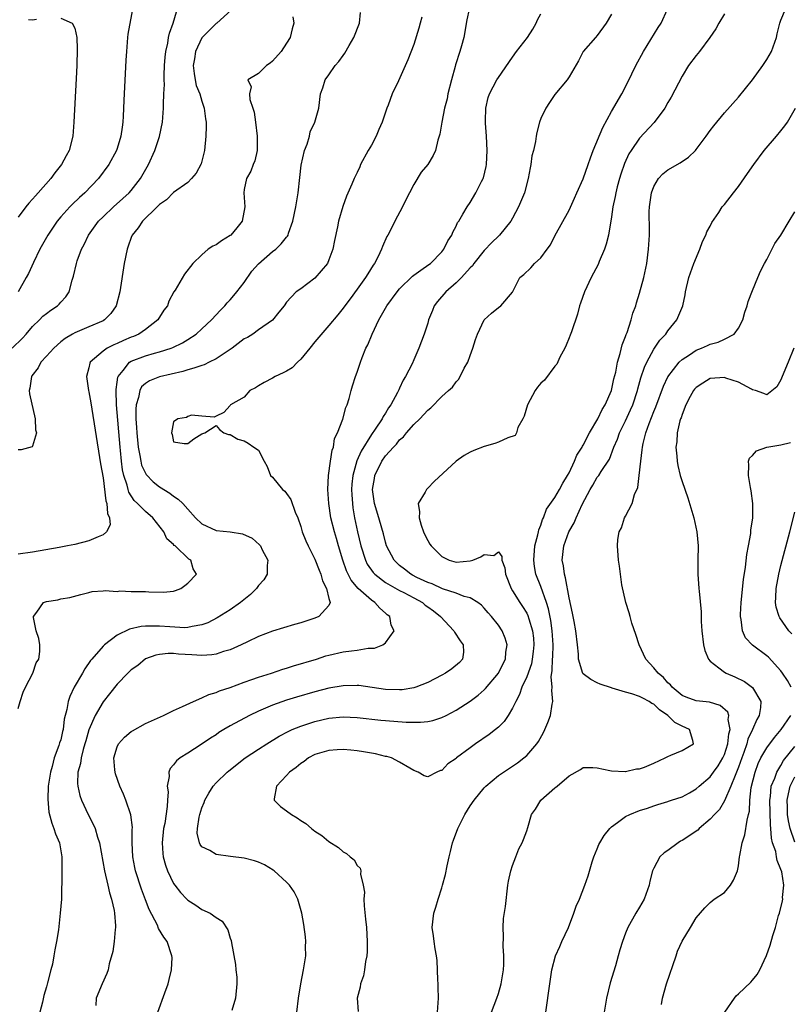
# Model space of a CAD drawing. Units: inches. Extents: x 2514000 to 2515863, y 1524000 to 1527000.
# Drawn here: x 2514295 to 2514404, y 1525002 to 1525142 of the extents above; entities that cross this region are included whole.
import ezdxf

# ---------------------------------------------------------------- set-up
doc = ezdxf.new("R2010")
doc.units = ezdxf.units.IN
doc.header["$MEASUREMENT"] = 0
doc.layers.add('LD25141524_2ft', color=122, linetype='Continuous')

msp = doc.modelspace()

# ---------------------------------------------------------------- linework, layer by layer
at = {"layer": 'LD25141524_2ft'}
for points, elevation in [([(2514311.15, 1525143), (2514310.53, 1525139.47), (2514310.47, 1525139), (2514310.3, 1525137), (2514310.25, 1525135.75), (2514309.94, 1525130.06), (2514309.86, 1525127.86), (2514309.81, 1525127), (2514309.7, 1525126.3), (2514309.54, 1525125), (2514309, 1525123.26), (2514308.91, 1525123), (2514307.82, 1525121), (2514306.35, 1525119), (2514304.43, 1525117), (2514303.66, 1525116.34), (2514302.64, 1525115.36), (2514302.28, 1525115), (2514301, 1525113.6), (2514300.48, 1525113), (2514299.16, 1525111), (2514298.07, 1525109), (2514297.13, 1525107.13), (2514296.43, 1525105.57), (2514296.13, 1525105), (2514294.96, 1525103)], 7520), ([(2514358.84, 1525143), (2514358.53, 1525141.47), (2514358.1, 1525139), (2514357.78, 1525137.78), (2514357.54, 1525137), (2514356.91, 1525135.09), (2514356.86, 1525134.86), (2514356.35, 1525133), (2514355.85, 1525131), (2514355.72, 1525130.28), (2514355.37, 1525129), (2514354.98, 1525127), (2514354.71, 1525125.29), (2514354.43, 1525124.43), (2514354.09, 1525123), (2514353.74, 1525122.26), (2514353.02, 1525121), (2514352.06, 1525119.94), (2514351, 1525118.19), (2514350.4, 1525117), (2514349.92, 1525116.08), (2514349.42, 1525115), (2514348.34, 1525113), (2514347.69, 1525111.69), (2514347.33, 1525111), (2514347.2, 1525110.8), (2514346.59, 1525109.41), (2514346.45, 1525109), (2514345.96, 1525107.96), (2514345.46, 1525107), (2514345.27, 1525106.73), (2514344.49, 1525105.51), (2514344.19, 1525105), (2514343, 1525103.34), (2514342, 1525102), (2514341.24, 1525101), (2514341, 1525100.66), (2514340.27, 1525099.73), (2514339, 1525098.22), (2514337, 1525095.88), (2514336.3, 1525095), (2514335, 1525093.46), (2514334.52, 1525093), (2514333.77, 1525092.23), (2514333, 1525091.73), (2514332.51, 1525091.49), (2514331.38, 1525091), (2514331, 1525090.74), (2514329.84, 1525090.16), (2514329, 1525089.65), (2514328.61, 1525089.39), (2514327.79, 1525089), (2514327, 1525088.09), (2514325.05, 1525087), (2514325, 1525086.89), (2514324.11, 1525085.89), (2514323, 1525085.4), (2514322.75, 1525085.25), (2514321, 1525085.37), (2514319.51, 1525085.51), (2514319, 1525085.32), (2514318.81, 1525085.19), (2514317.61, 1525085), (2514317, 1525084.57), (2514316.69, 1525083), (2514316.77, 1525082.77), (2514317, 1525081.76), (2514318.47, 1525081.53), (2514319, 1525081.53), (2514319.85, 1525082.15), (2514321, 1525082.9), (2514321.41, 1525083), (2514323, 1525084.04), (2514323.51, 1525083.51), (2514324.09, 1525083), (2514324.78, 1525082.78), (2514325, 1525082.76), (2514326.1, 1525082.1), (2514327, 1525081.87), (2514327.54, 1525081.54), (2514328.34, 1525081), (2514329, 1525080.58), (2514329.83, 1525079), (2514330.26, 1525078.26), (2514330.74, 1525077), (2514331, 1525076.73), (2514332.41, 1525075), (2514332.74, 1525074.74), (2514333, 1525074.45), (2514333.59, 1525073.59), (2514334.23, 1525071.77), (2514334.57, 1525071), (2514335, 1525069.75), (2514335.22, 1525069), (2514335.71, 1525067.71), (2514336.05, 1525067), (2514337, 1525065.15), (2514337.59, 1525063.59), (2514337.86, 1525063), (2514338.07, 1525062.07), (2514338.64, 1525061), (2514339, 1525059.56), (2514339.16, 1525059), (2514339, 1525058.58), (2514337.57, 1525057), (2514337, 1525056.77), (2514335, 1525056.12), (2514334.1, 1525055.9), (2514331, 1525054.94), (2514329, 1525054.17), (2514327.44, 1525053.44), (2514326.56, 1525053), (2514325, 1525052.32), (2514324.06, 1525052.06), (2514323, 1525051.69), (2514322.42, 1525051.58), (2514321, 1525051.48), (2514319.57, 1525051.57), (2514317.67, 1525051.67), (2514317, 1525051.78), (2514316.2, 1525051.8), (2514315, 1525051.66), (2514314.46, 1525051.54), (2514312.99, 1525051.01), (2514311.91, 1525050.09), (2514311, 1525049.46), (2514310.53, 1525049), (2514309, 1525047.44), (2514307.92, 1525046.08), (2514307, 1525044.96), (2514305.87, 1525043), (2514305.01, 1525040.99), (2514304.56, 1525039.44), (2514304.44, 1525039), (2514304.19, 1525038.19), (2514303.88, 1525037), (2514303.79, 1525036.21), (2514303.44, 1525035), (2514303.38, 1525033.38), (2514303.42, 1525033), (2514303.7, 1525031.7), (2514303.95, 1525031), (2514304.9, 1525029), (2514305.62, 1525027.62), (2514305.87, 1525027), (2514306.22, 1525025.78), (2514306.48, 1525025), (2514307.19, 1525021), (2514307.68, 1525019), (2514307.92, 1525017.92), (2514308.22, 1525017), (2514308.58, 1525015.42), (2514308.63, 1525015), (2514308.78, 1525013.22), (2514308.76, 1525013), (2514308.7, 1525012.7), (2514308.56, 1525011), (2514308.39, 1525009.61), (2514307.86, 1525007.86), (2514307.71, 1525007), (2514307.54, 1525006.46), (2514306.86, 1525005), (2514306.02, 1525003), (2514305.96, 1525001.96)], 7532), ([(2514334.44, 1525001), (2514334.67, 1525003), (2514335.01, 1525005), (2514335.41, 1525007), (2514335.7, 1525009), (2514335.69, 1525010.31), (2514335.72, 1525011), (2514335.67, 1525011.67), (2514335.43, 1525013.43), (2514335.15, 1525015), (2514334.6, 1525017), (2514334.05, 1525018.05), (2514333.42, 1525019), (2514333, 1525019.43), (2514331.25, 1525021), (2514331.11, 1525021.11), (2514329.86, 1525021.86), (2514329, 1525022.25), (2514328.44, 1525022.44), (2514327, 1525022.8), (2514325.05, 1525023.05), (2514323, 1525023.34), (2514322.12, 1525023.88), (2514321, 1525024.43), (2514320.75, 1525024.75), (2514320.64, 1525025), (2514320.35, 1525026.35), (2514320.36, 1525027), (2514320.61, 1525028.61), (2514320.71, 1525029), (2514321, 1525029.95), (2514321.31, 1525030.69), (2514321.42, 1525031), (2514321.98, 1525032.02), (2514322.59, 1525033), (2514323, 1525033.45), (2514324.58, 1525035), (2514324.81, 1525035.19), (2514327.15, 1525037), (2514329, 1525038.22), (2514330.21, 1525039), (2514331.94, 1525040.06), (2514333.24, 1525040.76), (2514333.77, 1525041), (2514335, 1525041.51), (2514337, 1525042.16), (2514339, 1525042.62), (2514341, 1525042.82), (2514343, 1525042.72), (2514346.35, 1525042.35), (2514347, 1525042.29), (2514349.93, 1525042.07), (2514351, 1525042.05), (2514351.95, 1525042.05), (2514353, 1525042.17), (2514353.71, 1525042.29), (2514355, 1525042.72), (2514355.58, 1525043), (2514357, 1525043.76), (2514359, 1525045.05), (2514360.13, 1525045.87), (2514361, 1525046.62), (2514361.19, 1525046.81), (2514363.01, 1525049), (2514363.65, 1525050.35), (2514363.99, 1525051), (2514364.05, 1525051.95), (2514364.24, 1525053), (2514363.96, 1525053.96), (2514363.53, 1525055), (2514363, 1525055.77), (2514362.01, 1525057), (2514361.53, 1525057.53), (2514361, 1525058.19), (2514360.6, 1525058.6), (2514360.08, 1525059), (2514359, 1525059.67), (2514358.14, 1525059.86), (2514357, 1525060.3), (2514355.07, 1525060.93), (2514353.63, 1525061.63), (2514353, 1525061.84), (2514351.45, 1525062.55), (2514350.85, 1525062.85), (2514350.57, 1525063), (2514349.71, 1525063.71), (2514349, 1525064.25), (2514348.21, 1525065), (2514347.16, 1525067), (2514347, 1525067.52), (2514346.71, 1525068.71), (2514346.49, 1525069.51), (2514346.07, 1525071), (2514345.47, 1525073), (2514345.18, 1525075), (2514345.43, 1525076.57), (2514345.51, 1525077), (2514346.49, 1525079), (2514347, 1525079.76), (2514348.13, 1525081), (2514348.57, 1525081.43), (2514349, 1525082.04), (2514349.56, 1525082.44), (2514349.97, 1525083), (2514351, 1525084.18), (2514351.86, 1525085), (2514353, 1525086.25), (2514353.44, 1525086.56), (2514355, 1525088.14), (2514355.93, 1525089), (2514356.5, 1525089.5), (2514357, 1525090.25), (2514357.38, 1525090.62), (2514358.15, 1525092.15), (2514358.66, 1525093), (2514359, 1525093.96), (2514359.39, 1525095), (2514359.77, 1525096.23), (2514360.02, 1525097), (2514360.98, 1525099.02), (2514362.03, 1525099.97), (2514363, 1525100.78), (2514363.36, 1525101), (2514365, 1525102.92), (2514366.03, 1525105), (2514366.59, 1525105.41), (2514367.61, 1525106.39), (2514368.11, 1525107), (2514369, 1525107.8), (2514369.91, 1525109), (2514370.36, 1525109.64), (2514371, 1525110.89), (2514373, 1525114.56), (2514373.77, 1525116.23), (2514374.1, 1525117), (2514375, 1525118.99), (2514375.71, 1525121), (2514376.03, 1525121.97), (2514376.42, 1525123), (2514377.77, 1525126.23), (2514379, 1525128.51), (2514380.48, 1525131), (2514381.35, 1525132.65), (2514382.47, 1525135), (2514383.53, 1525137), (2514385.62, 1525140.38), (2514386.06, 1525141), (2514386.94, 1525143)], 7538), ([(2514354.35, 1525001), (2514354.51, 1525003), (2514354.48, 1525004.48), (2514354.45, 1525005), (2514354.4, 1525005.6), (2514354.32, 1525008.32), (2514354.23, 1525009), (2514354.04, 1525009.96), (2514353.89, 1525011), (2514353.81, 1525011.81), (2514353.63, 1525013), (2514353.84, 1525015), (2514354.12, 1525015.88), (2514354.45, 1525017), (2514355, 1525018.63), (2514355.1, 1525019), (2514355.5, 1525020.5), (2514355.72, 1525021.72), (2514356, 1525023), (2514356.23, 1525023.77), (2514356.49, 1525025), (2514356.65, 1525025.35), (2514357.25, 1525027), (2514358.26, 1525029), (2514359, 1525030.2), (2514359.55, 1525031), (2514361, 1525032.78), (2514361.22, 1525033), (2514363, 1525034.49), (2514363.71, 1525035), (2514365.69, 1525036.31), (2514366.59, 1525037), (2514367, 1525037.35), (2514368.43, 1525039), (2514368.67, 1525039.33), (2514369.38, 1525040.62), (2514369.56, 1525041), (2514369.99, 1525042.01), (2514370.37, 1525043), (2514370.6, 1525044.6), (2514370.69, 1525045), (2514370.54, 1525046.54), (2514370.6, 1525047), (2514370.48, 1525048.47), (2514370.63, 1525049.37), (2514370.66, 1525051), (2514370.69, 1525051.31), (2514370.73, 1525053), (2514370.62, 1525055), (2514370.43, 1525056.43), (2514370.1, 1525058.1), (2514369.81, 1525059), (2514369, 1525061.27), (2514368.3, 1525063), (2514368.09, 1525064.09), (2514367.99, 1525065), (2514368.17, 1525067), (2514368.6, 1525068.6), (2514368.67, 1525069), (2514368.7, 1525069.3), (2514369, 1525069.97), (2514369.25, 1525070.75), (2514369.38, 1525071), (2514369.79, 1525072.21), (2514371, 1525073.88), (2514371.66, 1525075), (2514372.12, 1525075.88), (2514372.8, 1525077), (2514373, 1525077.36), (2514373.78, 1525079), (2514374.12, 1525079.88), (2514374.86, 1525081), (2514374.89, 1525081.11), (2514375, 1525081.26), (2514375.92, 1525083), (2514377.1, 1525085), (2514377.68, 1525086.32), (2514378.13, 1525087), (2514379.03, 1525089), (2514379.36, 1525090.64), (2514379.62, 1525091.62), (2514379.85, 1525093), (2514380.23, 1525094.23), (2514380.51, 1525095.49), (2514381, 1525096.67), (2514381.08, 1525096.92), (2514381.21, 1525097.21), (2514381.82, 1525099), (2514382.05, 1525099.95), (2514382.45, 1525101), (2514382.57, 1525101.43), (2514383, 1525102.81), (2514383.58, 1525105), (2514384, 1525107), (2514384.26, 1525109), (2514384.31, 1525109.69), (2514384.39, 1525111), (2514384.41, 1525111.59), (2514384.37, 1525114.37), (2514384.39, 1525115), (2514384.66, 1525117), (2514385, 1525117.9), (2514385.68, 1525119), (2514386.3, 1525119.7), (2514387, 1525120.24), (2514388.75, 1525121.25), (2514389.94, 1525122.06), (2514390.89, 1525123), (2514391, 1525123.13), (2514392.44, 1525125), (2514393, 1525125.8), (2514393.51, 1525126.49), (2514395, 1525128.33), (2514397, 1525130.53), (2514399, 1525132.98), (2514400.45, 1525135), (2514401, 1525135.86), (2514401.66, 1525137), (2514402.39, 1525139), (2514402.48, 1525139.52), (2514402.84, 1525141), (2514403, 1525141.42), (2514403.68, 1525143)], 7542), ([(2514294.13, 1525095), (2514295.57, 1525096.43), (2514296.11, 1525097), (2514297, 1525098.05), (2514297.98, 1525099), (2514298.48, 1525099.52), (2514299, 1525099.93), (2514299.61, 1525100.39), (2514300.55, 1525101), (2514300.78, 1525101.22), (2514301, 1525101.5), (2514301.73, 1525102.27), (2514302.18, 1525103), (2514302.62, 1525104.62), (2514302.81, 1525105.19), (2514303.24, 1525107), (2514303.35, 1525107.35), (2514303.95, 1525109), (2514304.32, 1525109.68), (2514304.92, 1525111), (2514306.37, 1525113), (2514307, 1525113.61), (2514308.48, 1525115), (2514309.82, 1525116.18), (2514310.71, 1525117), (2514311, 1525117.33), (2514312.3, 1525119), (2514313.44, 1525121), (2514314.33, 1525123), (2514314.99, 1525124.99), (2514315.42, 1525127), (2514315.57, 1525129), (2514315.54, 1525129.54), (2514315.61, 1525131), (2514315.69, 1525132.31), (2514315.66, 1525133), (2514315.65, 1525133.65), (2514315.72, 1525135), (2514315.8, 1525136.2), (2514315.88, 1525137), (2514316.16, 1525138.16), (2514316.28, 1525139), (2514316.4, 1525139.6), (2514316.95, 1525141), (2514317.39, 1525142.61)], 7522), ([(2514325.15, 1525142.85), (2514323.11, 1525141), (2514323, 1525140.94), (2514321, 1525138.93), (2514320.09, 1525137), (2514319.95, 1525135.95), (2514319.77, 1525135), (2514319.89, 1525133.89), (2514320.03, 1525133), (2514320.2, 1525132.2), (2514320.69, 1525131), (2514321, 1525129.99), (2514321.34, 1525129), (2514321.49, 1525127.49), (2514321.6, 1525127), (2514321.62, 1525126.38), (2514321.54, 1525125), (2514321.35, 1525123), (2514321, 1525121.46), (2514320.9, 1525121.1), (2514320.2, 1525119.8), (2514319.53, 1525119), (2514319, 1525118.46), (2514317, 1525117.05), (2514316.01, 1525115.99), (2514315, 1525115.33), (2514314.68, 1525115), (2514312.61, 1525113), (2514311.97, 1525112.03), (2514311.13, 1525111), (2514311, 1525110.66), (2514310.58, 1525109.42), (2514310.41, 1525109), (2514310.01, 1525107), (2514309.37, 1525103), (2514308.87, 1525101), (2514308.09, 1525099.9), (2514307.22, 1525099), (2514307, 1525098.88), (2514305, 1525098.02), (2514303, 1525097.18), (2514302.67, 1525097), (2514301.63, 1525096.37), (2514301, 1525095.88), (2514300.02, 1525095), (2514299, 1525093.86), (2514298.18, 1525093), (2514297.79, 1525092.21), (2514296.93, 1525091.07), (2514296.86, 1525091), (2514296.63, 1525089.36), (2514296.52, 1525089), (2514296.56, 1525088.56), (2514297.39, 1525085), (2514297.44, 1525083.44), (2514297.58, 1525083), (2514297, 1525081.12), (2514296.95, 1525081.05), (2514295.38, 1525080.62), (2514295, 1525080.62)], 7524), ([(2514295, 1525043.98), (2514295.28, 1525045), (2514295.7, 1525046.3), (2514296.03, 1525047), (2514297.04, 1525049), (2514297.55, 1525050.45), (2514297.92, 1525051), (2514298.06, 1525052.06), (2514298.05, 1525053), (2514297.91, 1525053.91), (2514297.53, 1525055), (2514297.14, 1525056.86), (2514297.14, 1525057), (2514297.61, 1525057.61), (2514298.58, 1525059), (2514299, 1525059.16), (2514300.6, 1525059.4), (2514301, 1525059.51), (2514302.31, 1525059.69), (2514303.85, 1525060.15), (2514305, 1525060.42), (2514305.44, 1525060.56), (2514307, 1525060.63), (2514307.31, 1525060.69), (2514309, 1525060.58), (2514309.37, 1525060.63), (2514311, 1525060.57), (2514311.42, 1525060.58), (2514313, 1525060.55), (2514313.48, 1525060.52), (2514315.54, 1525060.46), (2514317, 1525060.62), (2514317.28, 1525060.72), (2514318.01, 1525061), (2514318.59, 1525061.41), (2514319, 1525061.74), (2514320.25, 1525063), (2514319.78, 1525063.78), (2514319.42, 1525065), (2514319.13, 1525065.13), (2514317.21, 1525067), (2514317.08, 1525067.08), (2514317, 1525067.2), (2514316.02, 1525068.03), (2514315.63, 1525069), (2514314.03, 1525071), (2514313, 1525071.86), (2514311.87, 1525073), (2514311.42, 1525073.42), (2514310.64, 1525074.64), (2514310.54, 1525075), (2514310.41, 1525075.59), (2514309.94, 1525077), (2514309.77, 1525077.77), (2514309.62, 1525079), (2514309.47, 1525080.53), (2514309.41, 1525081), (2514308.91, 1525087), (2514308.84, 1525089), (2514308.84, 1525089.16), (2514309, 1525090.21), (2514309.09, 1525090.91), (2514309.13, 1525091), (2514309.85, 1525091.85), (2514310.75, 1525093), (2514311, 1525093.15), (2514313, 1525093.92), (2514314.31, 1525094.31), (2514315, 1525094.48), (2514316.63, 1525095), (2514316.9, 1525095.1), (2514318.26, 1525095.74), (2514319, 1525096.21), (2514320.17, 1525097), (2514321, 1525097.74), (2514322.36, 1525099), (2514323.64, 1525100.36), (2514324.24, 1525101), (2514324.59, 1525101.41), (2514325, 1525101.85), (2514325.54, 1525102.46), (2514325.95, 1525103), (2514327, 1525104.31), (2514328.09, 1525105.91), (2514329.04, 1525106.96), (2514331, 1525108.69), (2514331.45, 1525109), (2514332.25, 1525109.75), (2514333, 1525110.71), (2514333.14, 1525110.86), (2514333.21, 1525111), (2514333.28, 1525111.28), (2514333.88, 1525113), (2514334.3, 1525115), (2514334.62, 1525117), (2514334.85, 1525119.15), (2514335.07, 1525120.93), (2514335.54, 1525123), (2514335.89, 1525123.89), (2514336.22, 1525125), (2514336.35, 1525125.65), (2514337.01, 1525127.01), (2514337.54, 1525129), (2514337.78, 1525131), (2514338.13, 1525131.87), (2514338.48, 1525133), (2514339, 1525133.72), (2514339.88, 1525135), (2514340.4, 1525135.6), (2514341, 1525136.45), (2514341.24, 1525136.76), (2514341.86, 1525137.86), (2514342.53, 1525139), (2514343.3, 1525141), (2514343.47, 1525142.53)], 7528), ([(2514333.9, 1525141.9), (2514334, 1525141), (2514333.79, 1525140.21), (2514333.51, 1525139), (2514333, 1525138.18), (2514332.21, 1525137), (2514331, 1525135.61), (2514330.67, 1525135.33), (2514330.14, 1525135), (2514329, 1525133.88), (2514327.53, 1525133), (2514328, 1525132), (2514327.75, 1525131), (2514327.78, 1525130.22), (2514328.23, 1525129), (2514328.41, 1525128.41), (2514328.57, 1525127), (2514328.85, 1525125), (2514328.83, 1525124.83), (2514328.83, 1525123), (2514328.49, 1525121.51), (2514328.26, 1525121), (2514327.95, 1525120.05), (2514327.32, 1525119), (2514327, 1525117.47), (2514326.92, 1525117), (2514327.08, 1525115), (2514326.7, 1525113), (2514325.97, 1525112.03), (2514325.08, 1525111), (2514325, 1525110.93), (2514323.8, 1525110.2), (2514323, 1525109.61), (2514322.57, 1525109.43), (2514321.91, 1525109), (2514321, 1525108.22), (2514319.73, 1525107), (2514318.52, 1525105.48), (2514317.2, 1525103.2), (2514317.04, 1525102.96), (2514316.34, 1525101.66), (2514316.11, 1525101), (2514315.63, 1525100.37), (2514314.77, 1525099), (2514313, 1525097.66), (2514312.05, 1525097), (2514311.33, 1525096.67), (2514311, 1525096.55), (2514309.91, 1525096.09), (2514309, 1525095.67), (2514308.52, 1525095.48), (2514307.58, 1525095), (2514307, 1525094.59), (2514305.18, 1525093), (2514305.13, 1525092.87), (2514305, 1525092.22), (2514304.66, 1525091), (2514304.95, 1525089), (2514305, 1525088.83), (2514305.26, 1525087.26), (2514306.65, 1525078.65), (2514307, 1525076.63), (2514307.41, 1525073.41), (2514307.56, 1525073), (2514307.62, 1525071.62), (2514307.92, 1525071), (2514308.01, 1525069.99), (2514307.51, 1525069), (2514307, 1525068.57), (2514306.31, 1525068.31), (2514305, 1525067.71), (2514303, 1525067.22), (2514301.97, 1525067), (2514300.78, 1525066.78), (2514297, 1525066.14), (2514295, 1525065.84)], 7526), ([(2514301, 1525141.72), (2514302.63, 1525141), (2514303, 1525140.28), (2514303.27, 1525139), (2514303.34, 1525137.34), (2514303.27, 1525135), (2514303.19, 1525133.19), (2514302.88, 1525127), (2514302.7, 1525125), (2514302.18, 1525123), (2514301.76, 1525122.24), (2514301.13, 1525121), (2514300.19, 1525119.81), (2514299.62, 1525119), (2514297.83, 1525117), (2514297.42, 1525116.58), (2514297, 1525116.09), (2514296.47, 1525115.53), (2514296.06, 1525115), (2514295, 1525113.53)], 7518), ([(2514352.14, 1525141.86), (2514351.9, 1525141), (2514351.72, 1525140.28), (2514351, 1525137.98), (2514350.19, 1525135.81), (2514348.86, 1525132.86), (2514347.96, 1525131), (2514347.38, 1525129.38), (2514347.21, 1525129), (2514347, 1525128.42), (2514346.54, 1525127), (2514346.05, 1525125.95), (2514345.66, 1525125), (2514345, 1525123.74), (2514344.54, 1525123), (2514343.48, 1525121), (2514343.35, 1525120.65), (2514343, 1525119.85), (2514342.7, 1525119.3), (2514342.55, 1525119), (2514342.22, 1525118.22), (2514341.47, 1525116.53), (2514340.95, 1525115.05), (2514340.33, 1525113), (2514340.19, 1525112.19), (2514339.76, 1525110.24), (2514339.56, 1525109), (2514339, 1525107.49), (2514338.78, 1525107), (2514337, 1525104.93), (2514335, 1525103.42), (2514334.36, 1525103), (2514333, 1525101.51), (2514332.66, 1525101), (2514331.89, 1525100.11), (2514331, 1525098.99), (2514329, 1525097.6), (2514328.21, 1525097), (2514327.47, 1525096.53), (2514327, 1525096.32), (2514325.29, 1525095), (2514325, 1525094.8), (2514324.46, 1525094.46), (2514323, 1525093.48), (2514322.05, 1525093), (2514321.34, 1525092.66), (2514321, 1525092.57), (2514319.85, 1525092.15), (2514319, 1525091.93), (2514318.28, 1525091.72), (2514315, 1525090.94), (2514313.6, 1525090.4), (2514313, 1525090.01), (2514312.46, 1525089.54), (2514312.2, 1525089), (2514312.04, 1525088.04), (2514311.69, 1525087), (2514311.63, 1525086.37), (2514311.66, 1525085), (2514311.76, 1525083.76), (2514311.78, 1525083), (2514311.96, 1525081), (2514312.21, 1525079.79), (2514312.33, 1525079), (2514312.46, 1525078.46), (2514313, 1525077.31), (2514313.12, 1525077.12), (2514314.09, 1525076.09), (2514315, 1525075.38), (2514316.47, 1525074.47), (2514317, 1525074.04), (2514317.65, 1525073.65), (2514318.29, 1525073), (2514319, 1525072.2), (2514320.11, 1525071), (2514321, 1525070.16), (2514323, 1525069.2), (2514324.99, 1525068.99), (2514326.74, 1525068.74), (2514328.12, 1525068.12), (2514329.17, 1525067.17), (2514329.29, 1525067), (2514329.55, 1525066.45), (2514330.32, 1525065), (2514330.26, 1525064.26), (2514330.23, 1525063), (2514329.77, 1525062.23), (2514329, 1525061.39), (2514328.74, 1525061), (2514327.88, 1525060.12), (2514326.49, 1525059), (2514325, 1525057.95), (2514323.17, 1525056.83), (2514321.86, 1525056.14), (2514321, 1525055.82), (2514319.62, 1525055.62), (2514319, 1525055.44), (2514318.59, 1525055.41), (2514316.45, 1525055.55), (2514315, 1525055.67), (2514313.63, 1525055.63), (2514313, 1525055.66), (2514312.38, 1525055.62), (2514310.75, 1525055.24), (2514309, 1525054.36), (2514307.2, 1525053), (2514307, 1525052.81), (2514305.39, 1525051), (2514305.22, 1525050.78), (2514304.4, 1525049.6), (2514304.08, 1525049), (2514302.91, 1525047), (2514302.3, 1525045.7), (2514302.06, 1525045), (2514301.86, 1525043.86), (2514301.51, 1525042.49), (2514301.33, 1525041), (2514301.26, 1525040.74), (2514301, 1525039.58), (2514300.85, 1525039.15), (2514300.75, 1525038.75), (2514300.07, 1525037), (2514299.78, 1525035.78), (2514299.54, 1525035), (2514299.25, 1525033), (2514299.16, 1525031.16), (2514299.32, 1525029.32), (2514299.74, 1525027.74), (2514300.05, 1525027), (2514300.27, 1525026.27), (2514300.81, 1525025), (2514301.15, 1525023), (2514301.14, 1525021.14), (2514301.18, 1525020.82), (2514301.1, 1525017), (2514300.94, 1525015), (2514300.67, 1525012.67), (2514300.42, 1525011), (2514300.16, 1525009.84), (2514300.05, 1525009), (2514299.82, 1525007.82), (2514299.6, 1525007), (2514299.15, 1525005.15), (2514299, 1525004.6), (2514298.63, 1525003.37), (2514298.41, 1525002.41), (2514298.07, 1525001)], 7530), ([(2514314.74, 1525001), (2514315.74, 1525003.74), (2514316.23, 1525005), (2514316.37, 1525005.63), (2514316.71, 1525007), (2514316.77, 1525008.77), (2514316.76, 1525009), (2514316.06, 1525011), (2514315.61, 1525011.61), (2514314.87, 1525012.87), (2514314.69, 1525013.31), (2514313.53, 1525015.53), (2514313, 1525016.89), (2514312.43, 1525018.43), (2514311.62, 1525021), (2514311.51, 1525021.51), (2514311.24, 1525023), (2514311.14, 1525025), (2514311.14, 1525026.86), (2514311.15, 1525027.15), (2514310.94, 1525028.94), (2514310.23, 1525031), (2514309.88, 1525031.88), (2514309.38, 1525033), (2514308.77, 1525034.77), (2514308.7, 1525035), (2514308.69, 1525035.31), (2514308.55, 1525037), (2514309, 1525038.55), (2514309.2, 1525039), (2514310.06, 1525039.94), (2514311, 1525040.75), (2514311.15, 1525040.85), (2514313, 1525041.86), (2514315.54, 1525043), (2514317, 1525043.69), (2514318.26, 1525044.26), (2514319.8, 1525045), (2514321, 1525045.52), (2514322, 1525046), (2514323, 1525046.27), (2514323.5, 1525046.5), (2514325, 1525046.98), (2514327, 1525047.72), (2514328.09, 1525048.09), (2514329, 1525048.43), (2514330.85, 1525049), (2514332.46, 1525049.54), (2514333, 1525049.7), (2514333.98, 1525050.02), (2514337.24, 1525051), (2514338.57, 1525051.43), (2514339, 1525051.55), (2514341, 1525052), (2514342.18, 1525052.18), (2514343, 1525052.27), (2514344.54, 1525052.54), (2514345.47, 1525052.53), (2514346.61, 1525053), (2514347, 1525053.28), (2514348.22, 1525055), (2514347.79, 1525055.79), (2514347.6, 1525057), (2514347.25, 1525057.25), (2514347, 1525057.48), (2514346.18, 1525058.18), (2514345.49, 1525059), (2514345, 1525059.32), (2514343.13, 1525061), (2514342.15, 1525062.15), (2514341.49, 1525063.49), (2514340.97, 1525065), (2514340.36, 1525067), (2514340.07, 1525068.07), (2514339.78, 1525069), (2514339.28, 1525071), (2514338.97, 1525073), (2514338.83, 1525075), (2514338.92, 1525077), (2514339.2, 1525079), (2514339.44, 1525080.56), (2514339.62, 1525081), (2514339.79, 1525082.21), (2514340.2, 1525083), (2514340.95, 1525084.95), (2514341.38, 1525086.62), (2514341.58, 1525087), (2514341.86, 1525087.86), (2514342.15, 1525089), (2514342.33, 1525089.67), (2514342.77, 1525091), (2514343, 1525091.59), (2514343.45, 1525093), (2514343.7, 1525093.7), (2514344.24, 1525095), (2514344.51, 1525095.49), (2514345.12, 1525097), (2514346.05, 1525099), (2514347.19, 1525101), (2514348.68, 1525103), (2514349, 1525103.38), (2514350.82, 1525105.18), (2514351, 1525105.32), (2514352.03, 1525106.03), (2514353.15, 1525106.85), (2514353.37, 1525107), (2514355, 1525108.66), (2514355.27, 1525109), (2514355.81, 1525110.19), (2514356.38, 1525111), (2514356.56, 1525111.44), (2514357, 1525112.26), (2514357.22, 1525112.78), (2514357.39, 1525113), (2514357.98, 1525113.98), (2514358.56, 1525115), (2514359, 1525115.63), (2514359.81, 1525117), (2514360.62, 1525118.62), (2514360.82, 1525119), (2514360.87, 1525119.13), (2514361.27, 1525120.73), (2514361.31, 1525121), (2514361.41, 1525123), (2514361.29, 1525125), (2514361.15, 1525126.85), (2514361.15, 1525127), (2514361.17, 1525127.17), (2514361.2, 1525129), (2514361.53, 1525130.47), (2514361.72, 1525131), (2514362.79, 1525133), (2514363, 1525133.33), (2514365, 1525136.22), (2514365.58, 1525137), (2514367.12, 1525139), (2514367.85, 1525140.15), (2514368.33, 1525141), (2514368.54, 1525141.46), (2514369, 1525142.34)], 7534), ([(2514379, 1525142.27), (2514378.25, 1525141), (2514377, 1525139.25), (2514376.75, 1525139), (2514375.02, 1525136.98), (2514374.32, 1525135.68), (2514373, 1525133.4), (2514372.74, 1525133), (2514371, 1525130.93), (2514370.24, 1525129.76), (2514369.69, 1525129), (2514369, 1525127.52), (2514368.81, 1525127), (2514368.46, 1525125.54), (2514368.34, 1525125), (2514368.24, 1525124.24), (2514367.96, 1525123), (2514367.75, 1525122.25), (2514367.59, 1525121), (2514367.48, 1525120.52), (2514367.22, 1525119), (2514366.68, 1525117), (2514365.84, 1525115), (2514365, 1525113.42), (2514364.77, 1525113), (2514363.16, 1525111), (2514363, 1525110.86), (2514362.06, 1525109.94), (2514361, 1525108.84), (2514359.52, 1525107), (2514359.32, 1525106.68), (2514359, 1525106.36), (2514357.78, 1525105), (2514357, 1525104.23), (2514355.53, 1525103), (2514354.38, 1525101.62), (2514353.91, 1525101), (2514353.67, 1525100.33), (2514353.11, 1525099), (2514353, 1525098.56), (2514352.47, 1525097), (2514351.74, 1525095), (2514351, 1525093.33), (2514350.77, 1525092.77), (2514349.86, 1525091), (2514349.51, 1525090.49), (2514349, 1525089.33), (2514348.89, 1525089.11), (2514348.85, 1525089), (2514348.71, 1525088.71), (2514347.76, 1525087), (2514347.44, 1525086.56), (2514347, 1525085.82), (2514346.66, 1525085.34), (2514346.51, 1525085), (2514345.54, 1525083.54), (2514345, 1525082.77), (2514343.56, 1525080.44), (2514342.96, 1525079.04), (2514342.38, 1525077), (2514342.26, 1525075.74), (2514342.2, 1525075), (2514342.23, 1525074.23), (2514342.31, 1525073), (2514342.39, 1525072.39), (2514342.63, 1525071), (2514343.05, 1525069), (2514343.51, 1525067), (2514344.15, 1525065), (2514344.43, 1525064.43), (2514345.26, 1525063.26), (2514345.51, 1525063), (2514347, 1525061.85), (2514349, 1525060.69), (2514349.6, 1525060.4), (2514351, 1525059.67), (2514352.23, 1525059), (2514352.64, 1525058.64), (2514353, 1525058.4), (2514353.8, 1525057.8), (2514354.79, 1525057), (2514356.69, 1525055), (2514356.78, 1525054.78), (2514357.57, 1525053.57), (2514357.99, 1525053), (2514358.03, 1525051.97), (2514357.9, 1525051), (2514357.47, 1525050.53), (2514356.4, 1525049.6), (2514355.52, 1525049), (2514355, 1525048.71), (2514353, 1525047.66), (2514351.3, 1525047), (2514351, 1525046.9), (2514349.36, 1525046.64), (2514349, 1525046.62), (2514347, 1525046.7), (2514343.23, 1525047.23), (2514343, 1525047.25), (2514341, 1525047.22), (2514339, 1525046.86), (2514337, 1525046.35), (2514334.39, 1525045.61), (2514333, 1525045.18), (2514331, 1525044.46), (2514330.02, 1525044.03), (2514329, 1525043.6), (2514327.74, 1525043), (2514325, 1525041.52), (2514324.1, 1525041), (2514323.42, 1525040.58), (2514323, 1525040.29), (2514322.2, 1525039.8), (2514320.92, 1525038.92), (2514319, 1525037.67), (2514317.93, 1525037), (2514317.41, 1525036.59), (2514317, 1525036), (2514316.52, 1525035.48), (2514316.31, 1525035), (2514316.35, 1525034.35), (2514316.09, 1525033), (2514316.21, 1525032.21), (2514316.12, 1525031), (2514316.1, 1525030.1), (2514315.73, 1525027.73), (2514315.58, 1525027), (2514315.35, 1525025), (2514315.46, 1525023.46), (2514315.52, 1525023), (2514315.84, 1525021.84), (2514316.15, 1525021), (2514317, 1525019.23), (2514317.16, 1525019), (2514317.96, 1525017.96), (2514318.86, 1525017), (2514319, 1525016.86), (2514320.14, 1525016.14), (2514321, 1525015.54), (2514322.15, 1525015), (2514323, 1525014.4), (2514323.87, 1525013.87), (2514324.67, 1525012.67), (2514325, 1525011.5), (2514325.13, 1525011.13), (2514325.18, 1525010.82), (2514325.77, 1525007.77), (2514325.83, 1525007), (2514325.94, 1525005.94), (2514325.97, 1525005), (2514325.77, 1525003), (2514325.26, 1525001.26)], 7536), ([(2514395, 1525142.32), (2514394.21, 1525141), (2514393.79, 1525140.21), (2514392.96, 1525139), (2514391.47, 1525137), (2514391, 1525136.45), (2514389.94, 1525135), (2514389, 1525133.51), (2514387.46, 1525130.54), (2514387, 1525129.77), (2514386.57, 1525129), (2514385.04, 1525126.96), (2514383, 1525124.72), (2514381.79, 1525123), (2514381.49, 1525122.51), (2514380.85, 1525121.15), (2514380.35, 1525119.65), (2514380.14, 1525119), (2514379.82, 1525117.82), (2514379.62, 1525117), (2514379.53, 1525116.47), (2514379.2, 1525115), (2514379, 1525113.61), (2514378.58, 1525111), (2514378.28, 1525109.72), (2514378.04, 1525109), (2514377.29, 1525107.29), (2514377.13, 1525106.87), (2514376.12, 1525105), (2514375.21, 1525103), (2514374.64, 1525101.36), (2514374.5, 1525101), (2514374.2, 1525099.8), (2514373.33, 1525097.33), (2514373.17, 1525096.83), (2514373, 1525096.45), (2514372.58, 1525095.42), (2514372.4, 1525095), (2514371.71, 1525093.71), (2514371.25, 1525092.75), (2514371, 1525092.47), (2514369.51, 1525090.49), (2514369, 1525090.03), (2514368.51, 1525089.49), (2514368.19, 1525089), (2514367.1, 1525087), (2514366.63, 1525085.37), (2514366.45, 1525085), (2514365.76, 1525083.76), (2514365.54, 1525083), (2514365.35, 1525082.65), (2514364.33, 1525082.33), (2514363, 1525081.68), (2514362.51, 1525081.49), (2514361, 1525081.07), (2514359.5, 1525080.51), (2514359, 1525080.28), (2514358.17, 1525079.83), (2514357, 1525079.02), (2514353.89, 1525076.11), (2514353, 1525075.18), (2514352.81, 1525075), (2514352.63, 1525074.63), (2514351.65, 1525073), (2514351.84, 1525071.84), (2514351.76, 1525071), (2514352.07, 1525069.93), (2514352.41, 1525069), (2514352.59, 1525068.59), (2514353, 1525067.79), (2514353.28, 1525067.28), (2514353.46, 1525067), (2514355, 1525065.51), (2514356.03, 1525065), (2514357, 1525064.72), (2514359, 1525064.88), (2514359.36, 1525065), (2514360.53, 1525065.47), (2514361, 1525065.78), (2514362.34, 1525065.66), (2514363, 1525066.16), (2514363.49, 1525065.49), (2514363.5, 1525065), (2514363.89, 1525063.89), (2514363.99, 1525063), (2514364.79, 1525061), (2514365, 1525060.67), (2514366.02, 1525059), (2514366.42, 1525058.42), (2514367, 1525057.48), (2514367.16, 1525057.16), (2514367.29, 1525056.71), (2514367.84, 1525055), (2514367.96, 1525053.96), (2514368.03, 1525053), (2514367.94, 1525052.06), (2514367.79, 1525051), (2514367.66, 1525050.34), (2514367, 1525048.46), (2514366.33, 1525047), (2514366, 1525046), (2514365.45, 1525045), (2514365, 1525044.03), (2514364.39, 1525043), (2514363.83, 1525042.17), (2514363, 1525041.35), (2514362.59, 1525041), (2514361.69, 1525040.31), (2514359.77, 1525039), (2514359, 1525038.45), (2514357.07, 1525037), (2514357, 1525036.93), (2514355.84, 1525036.16), (2514355, 1525035.24), (2514354.79, 1525035.21), (2514354.26, 1525035), (2514353, 1525034.34), (2514352.48, 1525034.48), (2514351.63, 1525035), (2514351, 1525035.23), (2514350.47, 1525035.53), (2514349, 1525036.41), (2514347.87, 1525037), (2514347.19, 1525037.19), (2514347, 1525037.22), (2514345.57, 1525037.57), (2514345, 1525037.65), (2514343.87, 1525037.87), (2514343, 1525037.99), (2514342.09, 1525038.09), (2514341, 1525038.18), (2514340.14, 1525038.14), (2514339, 1525038.06), (2514337, 1525037.46), (2514336.11, 1525037), (2514335.5, 1525036.5), (2514335, 1525036.21), (2514334.35, 1525035.65), (2514333.4, 1525035), (2514333, 1525034.52), (2514331.57, 1525033), (2514331.23, 1525031.23), (2514331.25, 1525031), (2514332.12, 1525030.12), (2514333, 1525029.53), (2514333.67, 1525029), (2514334.5, 1525028.5), (2514335, 1525028.14), (2514335.71, 1525027.71), (2514336.52, 1525027), (2514337, 1525026.63), (2514338.01, 1525026.01), (2514339, 1525025.15), (2514340.34, 1525024.34), (2514341, 1525023.72), (2514341.48, 1525023.48), (2514341.99, 1525023), (2514342.56, 1525022.56), (2514343, 1525021.77), (2514343.4, 1525021.4), (2514343.52, 1525021), (2514343.47, 1525020.53), (2514343.86, 1525019), (2514344.01, 1525018.01), (2514343.93, 1525017), (2514343.96, 1525016.04), (2514344.19, 1525014.19), (2514344.3, 1525013), (2514344.43, 1525011), (2514344.39, 1525009.61), (2514344.34, 1525009), (2514344.16, 1525008.16), (2514344.01, 1525007), (2514343.87, 1525006.13), (2514343.46, 1525005), (2514343.43, 1525004.57), (2514343.01, 1525003), (2514343.11, 1525001.11)], 7540), ([(2514296.46, 1525141.54), (2514297, 1525141.46), (2514297.57, 1525141.57)], 7518), ([(2514362.04, 1525001), (2514362.78, 1525003), (2514363, 1525003.67), (2514363.4, 1525005), (2514363.7, 1525007), (2514363.75, 1525007.75), (2514363.77, 1525009), (2514363.67, 1525010.33), (2514363.73, 1525011.73), (2514363.66, 1525013), (2514363.74, 1525014.26), (2514363.98, 1525015.98), (2514364.34, 1525019), (2514364.43, 1525019.57), (2514364.74, 1525021), (2514365, 1525021.77), (2514365.45, 1525023), (2514365.89, 1525024.11), (2514366.37, 1525025), (2514366.53, 1525025.47), (2514367, 1525026.69), (2514367.15, 1525027.15), (2514367.69, 1525029), (2514368.24, 1525029.76), (2514369.01, 1525031), (2514371, 1525032.75), (2514371.15, 1525032.85), (2514371.3, 1525033), (2514373, 1525034.47), (2514374.62, 1525035.38), (2514375, 1525035.64), (2514376.35, 1525035.65), (2514377, 1525035.59), (2514378.76, 1525035.24), (2514379, 1525035.16), (2514380.93, 1525035.07), (2514381, 1525035.06), (2514382.56, 1525035.44), (2514383, 1525035.45), (2514383.71, 1525035.71), (2514385, 1525036.27), (2514386.61, 1525037), (2514387, 1525037.22), (2514387.4, 1525037.4), (2514389, 1525038.06), (2514390.62, 1525039), (2514390.53, 1525039.47), (2514390.06, 1525041), (2514389, 1525041.5), (2514388, 1525042), (2514387.01, 1525043), (2514385.8, 1525043.8), (2514385, 1525044.6), (2514384.72, 1525044.72), (2514384.33, 1525045), (2514383.46, 1525045.46), (2514383, 1525045.71), (2514381.91, 1525046.09), (2514381, 1525046.33), (2514379.11, 1525046.89), (2514379, 1525046.91), (2514377.43, 1525047.43), (2514377, 1525047.62), (2514376.09, 1525048.09), (2514375, 1525048.89), (2514374.95, 1525048.95), (2514374.35, 1525051), (2514374.32, 1525051.68), (2514374.2, 1525053), (2514373.96, 1525055), (2514373.71, 1525056.29), (2514373.5, 1525057.5), (2514373, 1525059.67), (2514372.5, 1525062.5), (2514372.34, 1525063), (2514372.2, 1525064.2), (2514372.03, 1525065), (2514372.24, 1525067), (2514372.96, 1525069), (2514373.72, 1525070.28), (2514374.02, 1525071), (2514374.87, 1525072.87), (2514375.99, 1525075), (2514376.37, 1525075.63), (2514377, 1525076.73), (2514377.13, 1525076.87), (2514377.21, 1525077), (2514377.53, 1525077.53), (2514378.71, 1525079.29), (2514379.35, 1525081), (2514379.87, 1525082.13), (2514380.15, 1525083), (2514381, 1525084.71), (2514381.72, 1525086.28), (2514382.02, 1525087), (2514382.69, 1525089), (2514382.75, 1525089.25), (2514383.19, 1525090.81), (2514383.68, 1525092.32), (2514384, 1525093), (2514385, 1525094.85), (2514385.88, 1525096.12), (2514386.69, 1525097), (2514387, 1525097.46), (2514388.29, 1525099), (2514389.1, 1525101), (2514389.43, 1525102.57), (2514389.49, 1525103), (2514389.97, 1525105), (2514390.67, 1525107), (2514391.51, 1525109), (2514391.91, 1525110.09), (2514392.39, 1525111), (2514392.53, 1525111.47), (2514393, 1525112.28), (2514393.23, 1525112.77), (2514394.21, 1525114.21), (2514394.71, 1525115), (2514395, 1525115.34), (2514396.28, 1525117), (2514397, 1525117.91), (2514398.28, 1525119.72), (2514399.15, 1525121), (2514400.64, 1525123), (2514402.37, 1525125), (2514403, 1525125.76), (2514403.54, 1525126.46), (2514403.93, 1525127), (2514405.08, 1525129)], 7544), ([(2514369.7, 1525001), (2514370.26, 1525005), (2514370.57, 1525007), (2514371.07, 1525009), (2514371.7, 1525010.3), (2514371.99, 1525011), (2514372.94, 1525013), (2514373.7, 1525015), (2514373.99, 1525016.01), (2514374.46, 1525017), (2514375.26, 1525019), (2514375.7, 1525020.3), (2514376.28, 1525022.28), (2514376.51, 1525023), (2514377, 1525024.15), (2514377.24, 1525024.76), (2514377.35, 1525025), (2514377.97, 1525026.03), (2514378.77, 1525027), (2514379, 1525027.23), (2514379.85, 1525027.85), (2514381, 1525028.72), (2514381.6, 1525029), (2514383, 1525029.56), (2514384.1, 1525029.9), (2514385, 1525030.23), (2514385.58, 1525030.42), (2514387, 1525030.84), (2514387.11, 1525030.89), (2514387.5, 1525031), (2514389, 1525031.5), (2514390.07, 1525032.07), (2514391, 1525032.61), (2514391.41, 1525033), (2514393, 1525034.34), (2514393.47, 1525035), (2514394.1, 1525035.9), (2514394.79, 1525037), (2514395, 1525037.47), (2514395.47, 1525039), (2514395.61, 1525040.39), (2514395.8, 1525041), (2514395.54, 1525042.46), (2514395.63, 1525043), (2514395.47, 1525043.47), (2514394.4, 1525044.4), (2514392.89, 1525044.89), (2514391, 1525045.08), (2514389.6, 1525045.6), (2514389, 1525045.84), (2514387.59, 1525047), (2514387.35, 1525047.35), (2514387, 1525047.65), (2514386.4, 1525048.4), (2514385.6, 1525049), (2514385, 1525049.77), (2514383.87, 1525051), (2514382.95, 1525053), (2514382.48, 1525054.48), (2514381.91, 1525056.09), (2514381.64, 1525057), (2514381.52, 1525057.52), (2514381.05, 1525059), (2514380.48, 1525061.52), (2514380.27, 1525063), (2514380.16, 1525064.16), (2514380, 1525065), (2514379.84, 1525067), (2514379.92, 1525067.92), (2514380.1, 1525069), (2514380.41, 1525069.59), (2514380.86, 1525071), (2514381, 1525071.22), (2514381.95, 1525073), (2514382.28, 1525074.28), (2514382.73, 1525075.27), (2514382.95, 1525077), (2514383.15, 1525079), (2514383.38, 1525080.62), (2514383.4, 1525081), (2514383.5, 1525081.5), (2514383.89, 1525083), (2514384.35, 1525084.35), (2514385, 1525086.05), (2514385.28, 1525086.72), (2514386.36, 1525089.64), (2514387, 1525090.96), (2514388.61, 1525093), (2514389, 1525093.38), (2514390.08, 1525094.08), (2514391, 1525094.7), (2514391.74, 1525095), (2514392.61, 1525095.39), (2514393, 1525095.59), (2514394.14, 1525095.86), (2514395, 1525096.28), (2514396.37, 1525097), (2514397, 1525097.83), (2514397.62, 1525099), (2514397.92, 1525100.08), (2514398.25, 1525101), (2514398.38, 1525101.62), (2514399, 1525103.15), (2514399.72, 1525105), (2514400.1, 1525105.9), (2514400.69, 1525107), (2514401, 1525107.54), (2514402.17, 1525109.83), (2514402.98, 1525111), (2514404.18, 1525113), (2514405, 1525114.29)], 7546), ([(2514404.86, 1525095), (2514404.04, 1525093), (2514403.19, 1525091), (2514403, 1525090.52), (2514402.45, 1525089.55), (2514401, 1525088.41), (2514400.61, 1525088.61), (2514399.42, 1525089), (2514399, 1525089.1), (2514398.82, 1525089.18), (2514397, 1525090.18), (2514395.23, 1525090.77), (2514395, 1525090.86), (2514393, 1525090.69), (2514391.94, 1525090.06), (2514391, 1525089.43), (2514390.79, 1525089.21), (2514390.62, 1525089), (2514390.14, 1525088.14), (2514389.55, 1525087), (2514389, 1525085.62), (2514388.86, 1525085.14), (2514388.8, 1525085), (2514388.7, 1525084.7), (2514388.33, 1525083), (2514388.27, 1525081.73), (2514388.14, 1525081), (2514388.28, 1525079.72), (2514388.31, 1525079), (2514388.4, 1525078.4), (2514388.75, 1525077), (2514389, 1525076.15), (2514389.82, 1525073.82), (2514390.69, 1525071), (2514391.12, 1525069), (2514391.28, 1525067), (2514391.25, 1525065), (2514391.26, 1525063), (2514391.39, 1525061), (2514391.41, 1525060.59), (2514391.7, 1525057.7), (2514391.71, 1525056.29), (2514391.83, 1525055), (2514392.04, 1525053), (2514392.22, 1525052.22), (2514392.74, 1525051), (2514393, 1525050.71), (2514394.23, 1525049.77), (2514395, 1525049.13), (2514395.24, 1525049), (2514396.49, 1525048.49), (2514397.83, 1525047.83), (2514399, 1525046.96), (2514400.15, 1525045), (2514400.14, 1525044.14), (2514399.95, 1525043), (2514399.58, 1525042.42), (2514398.99, 1525041), (2514398.34, 1525039.66), (2514398.17, 1525039), (2514397.75, 1525037.75), (2514397.46, 1525037), (2514397, 1525035.67), (2514396.74, 1525035), (2514396.52, 1525034.52), (2514395.93, 1525033), (2514395, 1525030.91), (2514394.29, 1525029.71), (2514393.6, 1525029), (2514393, 1525028.34), (2514391.42, 1525027), (2514391.22, 1525026.78), (2514389, 1525025.3), (2514388.8, 1525025.2), (2514388.46, 1525025), (2514387, 1525023.9), (2514386.45, 1525023.55), (2514385.86, 1525023), (2514385, 1525021.37), (2514384.83, 1525021), (2514384.46, 1525019.54), (2514384.37, 1525019), (2514383.63, 1525017), (2514383, 1525015.89), (2514382.46, 1525015), (2514381.32, 1525013), (2514381, 1525012.17), (2514380.55, 1525011), (2514380.19, 1525009.81), (2514379.98, 1525009), (2514379.56, 1525007.56), (2514378.83, 1525005.17), (2514378.32, 1525003), (2514378.15, 1525002.15), (2514377.83, 1525000.17)], 7548), ([(2514404.46, 1525047), (2514403.94, 1525047.94), (2514403.24, 1525049), (2514403, 1525049.32), (2514401.24, 1525051.24), (2514401, 1525051.46), (2514398.97, 1525052.97), (2514397.99, 1525053.99), (2514397.56, 1525055), (2514397.4, 1525056.6), (2514397.3, 1525057), (2514397.29, 1525057.29), (2514397.4, 1525059), (2514397.73, 1525062.27), (2514398, 1525064), (2514398.19, 1525065.81), (2514398.43, 1525067), (2514398.75, 1525068.75), (2514398.77, 1525069), (2514398.76, 1525069.24), (2514399.01, 1525071), (2514399.03, 1525073.03), (2514398.81, 1525074.81), (2514398.72, 1525075.28), (2514398.41, 1525077), (2514398.46, 1525078.46), (2514398.4, 1525079), (2514398.56, 1525079.44), (2514399, 1525079.81), (2514399.55, 1525080.45), (2514401.01, 1525080.99), (2514403, 1525081.31), (2514404.35, 1525081.65)], 7550), ([(2514404.55, 1525054.55), (2514404.13, 1525055), (2514402.84, 1525056.84), (2514402.75, 1525057), (2514402.34, 1525058.34), (2514402.24, 1525059), (2514402.3, 1525059.7), (2514402.33, 1525061), (2514402.7, 1525063), (2514403, 1525064.26), (2514404.28, 1525069), (2514405, 1525071.79)], 7552), ([(2514386.11, 1525002.11), (2514386.26, 1525003), (2514386.81, 1525005), (2514388.15, 1525009), (2514388.38, 1525009.62), (2514389, 1525011.04), (2514390.2, 1525013), (2514391, 1525014.37), (2514392.23, 1525015.77), (2514393, 1525016.55), (2514393.57, 1525017), (2514395, 1525017.95), (2514395.86, 1525019), (2514396.3, 1525019.7), (2514396.85, 1525021), (2514397, 1525021.74), (2514397.16, 1525023), (2514397.17, 1525023.17), (2514397.5, 1525025), (2514397.91, 1525026.09), (2514398.21, 1525028.21), (2514398.44, 1525029), (2514398.55, 1525029.45), (2514398.62, 1525031), (2514398.79, 1525032.79), (2514399.34, 1525035), (2514399.8, 1525036.2), (2514400.18, 1525037), (2514401, 1525038.45), (2514402.1, 1525039.9), (2514403.06, 1525041), (2514404.43, 1525043)], 7550), ([(2514395.07, 1525001), (2514396.43, 1525003), (2514396.68, 1525003.32), (2514397, 1525003.59), (2514398.76, 1525005.24), (2514399, 1525005.52), (2514399.65, 1525006.35), (2514400.04, 1525007), (2514400.95, 1525009.05), (2514401.5, 1525010.5), (2514401.88, 1525011.88), (2514402.25, 1525013), (2514402.68, 1525014.68), (2514402.79, 1525015), (2514403.25, 1525016.75), (2514403.27, 1525017), (2514403.23, 1525017.23), (2514403.42, 1525019), (2514403.12, 1525020.88), (2514403, 1525021.21), (2514402.46, 1525022.46), (2514402.39, 1525023), (2514402.27, 1525023.73), (2514401.83, 1525025), (2514401.66, 1525025.66), (2514401.58, 1525027), (2514401.51, 1525027.51), (2514401.43, 1525031), (2514401.52, 1525031.52), (2514401.65, 1525033), (2514402.13, 1525034.13), (2514402.41, 1525035), (2514403, 1525035.93), (2514403.38, 1525036.62), (2514405, 1525038.63)], 7552), ([(2514405, 1525025.09), (2514404.32, 1525027), (2514404.07, 1525028.07), (2514403.96, 1525029), (2514403.95, 1525030.05), (2514403.91, 1525031), (2514404.07, 1525031.93), (2514404.33, 1525033), (2514405, 1525034.31)], 7554)]:
    msp.add_lwpolyline(points, dxfattribs=dict(at, elevation=elevation))

doc.saveas('drawing.dxf')
